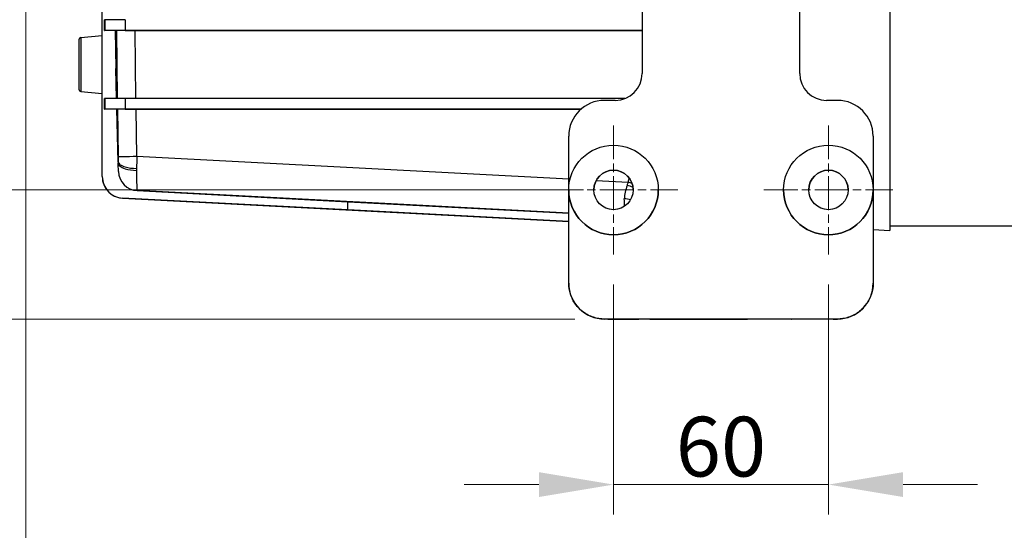
# Model space of a CAD drawing. Units: millimetres. Extents: x 175 to 1742, y 16 to 2270.
# Drawn here: x 315 to 590, y 271 to 414 of the extents above; entities that cross this region are included whole.
import ezdxf

# ---------------------------------------------------------------- set-up
doc = ezdxf.new("R2010")
doc.units = ezdxf.units.MM
doc.header["$LTSCALE"] = 8.333333
doc.linetypes.add('CHAIN', pattern=[0.3543, 0.2362, -0.0295, 0.0591, -0.0295])
doc.linetypes.add('LONG_DASH_DOTTED', pattern=[0.3001, 0.2362, -0.0295, 0.0049, -0.0295])
for name, color, linetype, lineweight in [('Center Mark(Hillmar_metric)', 7, 'LONG_DASH_DOTTED', 18), ('Dimensions(Hillmar_metric)', 7, 'Continuous', 13), ('Visible Edges(Hillmar_metric)', 7, 'Continuous', 25)]:
    doc.layers.add(name, color=color, linetype=linetype, lineweight=lineweight)
doc.layers.add('Visible Tangent Edges(Hillmar_Metric)', color=7, linetype='Continuous', lineweight=25, true_color=0xc0c0c0)
doc.styles.add('Hillmar_metric_Dimensions', font='arial.ttf')
doc.dimstyles.new('DEFAULT-ISO-Method 1b-Hillmar_metric', dxfattribs={"dimscale": 8.333333, "dimtxt": 2, "dimasz": 2.5, "dimexe": 1, "dimexo": 1, "dimgap": 0.25, "dimtad": 1, "dimtih": 1, "dimtoh": 1, "dimrnd": 1e-08, "dimdsep": 46, "dimtxsty": 'Hillmar_metric_Dimensions', "dimcen": 0.09, "dimdle": 8, "dimclrd": 7, "dimclre": 7, "dimclrt": 7, "dimazin": 2, "dimtfac": 0.75, "dimtmove": 0, "dimatfit": 3, "dimfxl": 1, "dimtolj": 1, "dimlwd": 9, "dimlwe": 9, "dimarcsym": 0})

# ---------------------------------------------------------------- blocks, each defined once
blk = doc.blocks.new('*D23')
at = {"layer": 'Defpoints', "color": 0, "linetype": 'Continuous', "transparency": 16777216}
for p in [(316.54, 445.96), (846.77, 386.53), (846.77, 241.9)]:
    blk.add_point(p, dxfattribs=at)
at = {"layer": 'Dimensions(Hillmar_metric)', "color": 7, "linetype": 'Continuous', "lineweight": 9, "transparency": 16777216}
for p, q in [((316.54, 437.63), (316.54, 233.57)), ((846.77, 378.19), (846.77, 233.57)), ((337.38, 241.9), (825.94, 241.9))]:
    blk.add_line(p, q, dxfattribs=at)
at = {"layer": 'Dimensions(Hillmar_metric)', "color": 7, "linetype": 'Continuous', "transparency": 16777216}
for points in [[(337.38, 245.37), (337.38, 238.43), (316.54, 241.9)], [(825.94, 245.37), (825.94, 238.43), (846.77, 241.9)]]:
    blk.add_solid(points, dxfattribs=at)
at = {"layer": 'Dimensions(Hillmar_metric)', "color": 7, "linetype": 'Continuous', "lineweight": 13, "transparency": 16777216, "insert": (581.66, 252.5), "char_height": 16.667, "attachment_point": 5, "style": 'Hillmar_metric_Dimensions'}
blk.add_mtext('\\A1;530', dxfattribs=at)
blk = doc.blocks.new('*D24')
at = {"layer": 'Defpoints', "color": 0, "linetype": 'Continuous', "transparency": 16777216}
for p in [(338.66, 641.71), (230.26, 330.03), (478.14, 330.03)]:
    blk.add_point(p, dxfattribs=at)
at = {"layer": 'Dimensions(Hillmar_metric)', "color": 7, "linetype": 'Continuous', "lineweight": 9, "transparency": 16777216}
for p, q in [((330.33, 641.71), (221.92, 641.71)), ((230.26, 620.88), (230.26, 496.5)), ((230.26, 350.86), (230.26, 475.24)), ((469.8, 330.03), (221.92, 330.03))]:
    blk.add_line(p, q, dxfattribs=at)
at = {"layer": 'Dimensions(Hillmar_metric)', "color": 7, "linetype": 'Continuous', "transparency": 16777216}
for points in [[(226.79, 620.88), (233.73, 620.88), (230.26, 641.71)], [(226.79, 350.86), (233.73, 350.86), (230.26, 330.03)]]:
    blk.add_solid(points, dxfattribs=at)
at = {"layer": 'Dimensions(Hillmar_metric)', "color": 7, "linetype": 'Continuous', "lineweight": 13, "transparency": 16777216, "insert": (230.26, 485.87), "char_height": 16.6667, "attachment_point": 5, "style": 'Hillmar_metric_Dimensions'}
blk.add_mtext('\\A1; \\fArial|b0|i0;\\H16.7217;315', dxfattribs=at)
blk = doc.blocks.new('*D25')
at = {"layer": 'Defpoints', "color": 0, "linetype": 'Continuous', "transparency": 16777216}
for p in [(480.64, 546.03), (279.9, 366.03), (480.64, 366.03)]:
    blk.add_point(p, dxfattribs=at)
at = {"layer": 'Dimensions(Hillmar_metric)', "color": 7, "linetype": 'Continuous', "lineweight": 9, "transparency": 16777216}
for p, q in [((472.3, 546.03), (271.57, 546.03)), ((279.9, 525.2), (279.9, 466.62)), ((279.9, 386.86), (279.9, 445.44)), ((472.3, 366.03), (271.57, 366.03))]:
    blk.add_line(p, q, dxfattribs=at)
at = {"layer": 'Dimensions(Hillmar_metric)', "color": 7, "linetype": 'Continuous', "transparency": 16777216}
for points in [[(276.43, 525.2), (283.38, 525.2), (279.9, 546.03)], [(276.43, 386.86), (283.38, 386.86), (279.9, 366.03)]]:
    blk.add_solid(points, dxfattribs=at)
at = {"layer": 'Dimensions(Hillmar_metric)', "color": 7, "linetype": 'Continuous', "lineweight": 13, "transparency": 16777216, "insert": (279.9, 456.03), "char_height": 16.667, "attachment_point": 5, "style": 'Hillmar_metric_Dimensions'}
blk.add_mtext('\\A1;180', dxfattribs=at)
blk = doc.blocks.new('*D26')
at = {"layer": 'Defpoints', "color": 0, "linetype": 'Continuous', "transparency": 16777216}
for p in [(480.64, 348.03), (540.64, 348.03), (480.64, 283.84)]:
    blk.add_point(p, dxfattribs=at)
at = {"layer": 'Dimensions(Hillmar_metric)', "color": 7, "linetype": 'Continuous', "lineweight": 9, "transparency": 16777216}
for p, q in [((480.64, 339.7), (480.64, 275.51)), ((540.64, 339.7), (540.64, 275.51)), ((459.8, 283.84), (438.97, 283.84)), ((480.64, 283.84), (501.47, 283.84)), ((519.8, 283.84), (501.47, 283.84)), ((540.64, 283.84), (519.8, 283.84)), ((561.47, 283.84), (582.3, 283.84))]:
    blk.add_line(p, q, dxfattribs=at)
at = {"layer": 'Dimensions(Hillmar_metric)', "color": 7, "linetype": 'Continuous', "transparency": 16777216}
for points in [[(459.8, 287.31), (459.8, 280.37), (480.64, 283.84)], [(561.47, 287.31), (561.47, 280.37), (540.64, 283.84)]]:
    blk.add_solid(points, dxfattribs=at)
at = {"layer": 'Dimensions(Hillmar_metric)', "color": 7, "linetype": 'Continuous', "lineweight": 13, "transparency": 16777216, "insert": (510.64, 294.43), "char_height": 16.667, "attachment_point": 5, "style": 'Hillmar_metric_Dimensions'}
blk.add_mtext('\\A1;60', dxfattribs=at)

msp = doc.modelspace()

# ---------------------------------------------------------------- linework, layer by layer
at = {"layer": 'Center Mark(Hillmar_metric)', "linetype": 'CHAIN', "ltscale": 4.800316}
for p, q in [((480.637, 384.029), (480.637, 348.029)), ((540.637, 384.029), (540.637, 348.029)), ((462.637, 366.029), (498.637, 366.029)), ((522.637, 366.029), (558.637, 366.029))]:
    msp.add_line(p, q, dxfattribs=at)
at = {"layer": 'Visible Edges(Hillmar_metric)'}
for p, q in [((557.825, 557.291), (557.825, 354.759)), ((337.91, 369.746), (337.91, 542.308)), ((488.637, 513.529), (488.637, 398.529)), ((532.637, 398.529), (532.637, 513.529)), ((338.663, 413.528), (338.534, 413.527)), ((338.534, 410.527), (338.534, 413.527)), ((338.534, 410.527), (338.663, 410.528)), ((341.529, 410.527), (338.534, 410.527)), ((341.841, 410.527), (341.529, 410.527)), ((341.529, 410.527), (341.682, 399.952)), ((344.349, 410.528), (488.637, 410.528)), ((488.637, 410.528), (347.052, 410.528)), ((331.45, 393.985), (331.45, 408.069)), ((331.906, 408.567), (337.91, 409.092)), ((341.697, 399.221), (341.899, 391.528)), ((331.45, 393.983), (331.45, 393.985)), ((331.45, 393.982), (331.45, 393.983)), ((331.906, 393.487), (337.91, 392.962)), ((331.906, 393.485), (337.91, 392.96)), ((331.906, 393.483), (337.91, 392.958)), ((338.663, 391.528), (338.534, 391.527)), ((338.534, 388.527), (338.534, 391.527)), ((483.827, 391.528), (344.349, 391.528)), ((481.137, 391.029), (478.137, 391.029)), ((543.137, 391.029), (540.137, 391.029)), ((338.534, 388.527), (338.663, 388.528)), ((341.977, 388.527), (338.534, 388.527)), ((341.977, 388.527), (342.369, 373.57)), ((342.159, 388.527), (341.982, 388.527)), ((344.349, 388.528), (471.522, 388.528)), ((471.521, 388.528), (347.37, 388.528)), ((468.137, 366.029), (468.137, 381.029)), ((553.137, 381.029), (553.137, 366.029)), ((342.431, 371.194), (342.431, 371.194)), ((337.91, 369.746), (337.91, 369.746)), ((337.91, 369.745), (337.91, 369.746)), ((337.91, 369.745), (337.91, 369.745)), ((337.91, 369.745), (337.91, 369.745)), ((337.91, 369.745), (337.91, 369.745)), ((337.91, 369.744), (337.91, 369.745)), ((337.91, 369.744), (337.91, 369.744)), ((337.91, 369.743), (337.91, 369.744)), ((337.91, 369.742), (337.91, 369.743)), ((337.91, 369.743), (337.91, 369.743)), ((337.91, 369.743), (337.91, 369.743)), ((337.91, 369.743), (337.91, 369.743)), ((337.91, 369.742), (337.91, 369.742)), ((337.91, 369.742), (337.91, 369.742)), ((337.91, 369.742), (337.91, 369.742)), ((338.333, 367.529), (338.333, 367.53)), ((347.641, 365.845), (406.45, 362.763)), ((468.137, 340.029), (468.137, 366.029)), ((468.137, 366.029), (468.137, 366.029)), ((493.137, 366.029), (493.137, 366.029)), ((528.137, 366.029), (528.137, 366.029)), ((553.137, 366.029), (553.137, 340.029)), ((553.137, 366.029), (553.137, 366.029)), ((406.45, 360.46), (343.596, 363.754)), ((343.596, 363.754), (406.45, 360.46)), ((343.596, 363.753), (468.137, 357.226)), ((468.137, 357.226), (343.596, 363.753)), ((468.137, 357.226), (343.596, 363.753)), ((343.596, 363.753), (468.137, 357.226)), ((468.137, 357.225), (343.596, 363.752)), ((343.596, 363.752), (468.137, 357.225)), ((468.137, 357.225), (343.596, 363.752)), ((343.596, 363.752), (468.137, 357.225)), ((343.596, 363.751), (468.137, 357.224)), ((468.137, 357.224), (343.596, 363.751)), ((468.137, 357.224), (343.596, 363.751)), ((343.596, 363.75), (468.137, 357.224)), ((468.137, 357.223), (343.596, 363.75)), ((343.596, 363.75), (468.137, 357.223)), ((406.45, 362.763), (468.137, 359.53)), ((406.45, 360.46), (468.137, 357.227)), ((468.137, 357.227), (406.45, 360.46)), ((553.137, 354.964), (557.825, 354.759)), ((557.825, 356.025), (593.825, 356.025)), ((468.137, 340.029), (468.137, 340.029)), ((553.137, 340.029), (553.137, 340.029)), ((543.137, 330.029), (478.137, 330.029)), ((479.137, 330.029), (478.137, 330.029)), ((479.284, 330.028), (487.725, 330.027)), ((490.983, 330.024), (503.209, 330.023)), ((505.113, 330.023), (516.161, 330.023)), ((530.291, 330.024), (518.065, 330.023)), ((541.99, 330.028), (533.549, 330.027)), ((542.137, 330.029), (543.137, 330.029))]:
    msp.add_line(p, q, dxfattribs=at)
for centre, radius in [((480.637, 366.029), 12.5), ((540.637, 366.029), 12.5), ((480.637, 366.029), 5.5), ((540.637, 366.029), 5.5)]:
    msp.add_circle(centre, radius, dxfattribs=at)
for centre, radius, start, end in [((331.95, 408.069), 0.5, 95, 180), ((481.137, 398.529), 7.5, 270, 0), ((540.137, 398.529), 7.5, 180, 270), ((331.95, 393.985), 0.5, 180, 265), ((331.95, 393.983), 0.5, 180, 265), ((331.95, 393.982), 0.5, 180, 265), ((478.137, 381.029), 10, 90, 180), ((543.137, 381.029), 10, 0, 90), ((347.929, 371.338), 5.5, 181.5, 267), ((480.637, 366.029), 5.5, 0.00147, 179.99853), ((540.637, 366.029), 5.5, 0.00147, 179.99853), ((343.91, 369.746), 6, 180, 267), ((343.91, 369.746), 6, 180, 267), ((343.91, 369.745), 6, 180, 267), ((343.91, 369.745), 6, 180, 267), ((343.91, 369.745), 6, 180, 267), ((343.91, 369.745), 6, 180, 267), ((343.91, 369.744), 6, 180, 267), ((343.91, 369.744), 6, 180, 267), ((343.91, 369.743), 6, 180, 267), ((343.91, 369.743), 6, 180, 267), ((343.91, 369.743), 6, 180, 267), ((343.91, 369.743), 6, 180, 267), ((343.91, 369.742), 6, 180, 267), ((343.91, 369.742), 6, 180, 267), ((343.91, 369.742), 6, 180, 267), ((343.91, 369.742), 6, 201.6456, 267), ((480.637, 366.029), 12.5, 180, 0), ((540.637, 366.029), 12.5, 180, 0), ((478.137, 340.029), 10, 180, 270), ((543.137, 340.029), 10, 270, 0)]:
    msp.add_arc(centre, radius, start, end, dxfattribs=at)
for centre, major_axis, ratio, start_param, end_param in [((344.663, 413.528), (-6, 0), 0.0000283, 4.7647489, 6.2744588), ((344.663, 410.528), (-6, 0), 0.0000283, 4.7647488, 6.2744585), ((347.34, 410.527), (-5.501, 0), 0.0000283, 4.7647434, 6.2597746), ((354.193, 399.548), (-0.731, 27.918), 0.4475817, 1.5446164, 1.5707963), ((344.663, 391.528), (-6, 0), 0.0000283, 4.7647489, 6.2744587), ((344.663, 388.528), (-6, 0), 0.0000283, 4.7647489, 6.2744587), ((354.482, 388.527), (12.504, 0), 0.0000316, 3.1154126, 3.1415926), ((354.482, 388.523), (-12.504, 0), 0.0000316, 0.0041909, 0.0042659), ((347.658, 388.527), (-5.501, 0), 0.0000283, 4.7647434, 6.2597746), ((342.326, 375.205), (0.105, -4.011), 0.00001, 0.0001321, 1.1511573), ((343.91, 369.742), (-4.243, -4.243), 0.9999837, 5.4978035, 5.8755905)]:
    msp.add_ellipse(centre, major_axis=major_axis, ratio=ratio, start_param=start_param, end_param=end_param, dxfattribs=at)
for points, knots in [([(478.137, 330.029), (477.09, 330.029), (476.043, 330.195), (474.051, 330.842), (473.107, 331.323), (471.412, 332.554), (470.663, 333.304), (469.431, 334.998), (468.95, 335.943), (468.303, 337.935), (468.137, 338.982), (468.137, 340.029)], [1.5707963, 1.5707963, 1.5707963, 1.5707963, 1.8849556, 1.8849556, 2.1991149, 2.1991149, 2.5132741, 2.5132741, 2.8274334, 2.8274334, 3.1415927, 3.1415927, 3.1415927, 3.1415927]), ([(553.137, 340.029), (553.137, 338.982), (552.971, 337.935), (552.324, 335.943), (551.843, 334.998), (550.612, 333.304), (549.862, 332.554), (548.168, 331.323), (547.223, 330.842), (545.231, 330.195), (544.184, 330.029), (543.137, 330.029)], [0, 0, 0, 0, 0.3141593, 0.3141593, 0.6283185, 0.6283185, 0.9424778, 0.9424778, 1.2566371, 1.2566371, 1.5707963, 1.5707963, 1.5707963, 1.5707963]), ([(479.284, 330.028), (479.203, 330.028), (479.154, 330.028), (479.139, 330.028), (479.138, 330.028), (479.136, 330.028), (479.136, 330.028), (479.135, 330.028), (479.134, 330.028), (479.133, 330.028), (479.133, 330.028), (479.131, 330.028), (479.131, 330.028), (479.129, 330.028), (479.127, 330.028), (479.124, 330.028), (479.121, 330.028), (479.111, 330.028), (479.103, 330.028), (479.095, 330.029)], [0, 0, 0, 0, 0.064888526, 0.064888526, 0.072843533, 0.072843533, 0.074335185, 0.074335185, 0.075455923, 0.075455923, 0.075857563, 0.075857563, 0.076262863, 0.076262863, 0.076669486, 0.076669486, 0.077481932, 0.077481932, 0.079790906, 0.079790906, 0.079790906, 0.079790906]), ([(505.113, 330.023), (504.897, 330.023), (504.678, 330.023), (504.272, 330.023), (504.08, 330.023), (503.74, 330.023), (503.589, 330.023), (503.358, 330.023), (503.269, 330.023), (503.21, 330.023)], [0, 0, 0, 0, 0.06486039, 0.06486039, 0.12854894, 0.12854894, 0.1922803, 0.1922803, 0.25078469, 0.25078469, 0.25078469, 0.25078469]), ([(518.065, 330.023), (517.998, 330.023), (517.897, 330.023), (517.642, 330.023), (517.486, 330.023), (517.139, 330.023), (516.943, 330.023), (516.553, 330.023), (516.356, 330.023), (516.161, 330.023)], [0.00002861, 0.00002861, 0.00002861, 0.00002861, 0.06492213, 0.06492213, 0.12863177, 0.12863177, 0.19236519, 0.19236519, 0.25081313, 0.25081313, 0.25081313, 0.25081313]), ([(542.179, 330.029), (542.171, 330.028), (542.163, 330.028), (542.153, 330.028), (542.151, 330.028), (542.148, 330.028), (542.147, 330.028), (542.145, 330.028), (542.144, 330.028), (542.142, 330.028), (542.141, 330.028), (542.139, 330.028), (542.139, 330.028), (542.138, 330.028), (542.137, 330.028), (542.135, 330.028), (542.132, 330.028), (542.116, 330.028), (542.094, 330.028), (542.041, 330.028), (542.017, 330.028), (541.99, 330.028)], [0.152328761, 0.152328761, 0.152328761, 0.152328761, 0.154738243, 0.154738243, 0.155312524, 0.155312524, 0.155715836, 0.155715836, 0.156122905, 0.156122905, 0.15694332, 0.15694332, 0.158549135, 0.158549135, 0.162553563, 0.162553563, 0.174568242, 0.174568242, 0.210747386, 0.210747386, 0.232341011, 0.232341011, 0.232341011, 0.232341011])]:
    msp.add_open_spline(points, degree=3, knots=knots, dxfattribs=at)
at = {"layer": 'Visible Tangent Edges(Hillmar_Metric)'}
for p, q in [((338.663, 413.528), (338.663, 410.528)), ((344.349, 413.528), (344.349, 410.528)), ((341.841, 410.527), (342.116, 391.528)), ((347.327, 391.528), (347.052, 410.528)), ((331.906, 408.567), (331.906, 393.487)), ((341.903, 391.528), (341.682, 399.952)), ((331.906, 393.487), (331.906, 393.485)), ((331.906, 393.485), (331.906, 393.483)), ((338.663, 391.528), (338.663, 388.528)), ((344.349, 391.528), (344.349, 388.528)), ((342.366, 373.861), (341.982, 388.527)), ((342.159, 388.527), (342.351, 375.257)), ((347.561, 375.337), (347.37, 388.528)), ((468.137, 369.018), (347.561, 375.337)), ((484.699, 368.15), (475.784, 368.617)), ((347.641, 365.845), (347.641, 365.845)), ((468.137, 359.531), (347.641, 365.845)), ((343.596, 363.754), (343.596, 363.754)), ((343.596, 363.753), (343.596, 363.753)), ((343.596, 363.753), (343.596, 363.753)), ((343.596, 363.752), (343.596, 363.752)), ((343.596, 363.752), (343.596, 363.752)), ((343.596, 363.751), (343.596, 363.751)), ((343.596, 363.751), (343.596, 363.75)), ((343.596, 363.75), (343.596, 363.75)), ((406.45, 360.46), (406.45, 362.763)), ((479.137, 330.029), (478.137, 330.029)), ((478.137, 330.029), (478.137, 330.029)), ((479.137, 330.028), (479.137, 330.029)), ((487.725, 330.027), (479.284, 330.028)), ((490.887, 330.025), (490.887, 330.027)), ((503.21, 330.023), (490.983, 330.024)), ((516.161, 330.023), (505.113, 330.023)), ((530.291, 330.024), (518.065, 330.023)), ((530.387, 330.027), (530.387, 330.025)), ((541.99, 330.028), (533.549, 330.027)), ((543.137, 330.029), (542.137, 330.029)), ((542.137, 330.029), (542.137, 330.028)), ((543.137, 330.029), (543.137, 330.029))]:
    msp.add_line(p, q, dxfattribs=at)
for centre, radius, start, end in [((347.929, 371.338), 5.5, 181.5, 267), ((478.137, 340.029), 10, 180, 270), ((543.137, 340.029), 10, 270, 0), ((479.137, 331.028), 1, 267.60535, 270), ((490.887, 331.025), 1, 266.04367, 270), ((490.887, 331.027), 1, 269.72066, 270), ((530.387, 331.027), 1, 270, 270.27934), ((530.387, 331.025), 1, 270, 273.95633), ((542.137, 331.028), 1, 270, 272.39465)]:
    msp.add_arc(centre, radius, start, end, dxfattribs=at)
for centre, major_axis, ratio, start_param, end_param in [((347.849, 375.337), (-5.499, -0.08), 0.000787, 4.764743, 6.2597742), ((342.257, 375.273), (0.058, -4.009), 0.0234236, 1.2104677, 1.5665153), ((347.755, 375.352), (0.229, 9.501), 0.0203362, 1.5729332, 1.9289808), ((347.824, 375.349), (0.183, 9.503), 0.0302257, 1.9894856, 3.1405619), ((349.07, 375.266), (0.696, 9.433), 0.1507772, 1.9324872, 1.9936979), ((491.607, 357.824), (-0.462, 18.95), 0.4214614, 0.907446, 0.9842685), ((484.257, 367.031), (2.909, -0.734), 0.1016991, 0.9195584, 1.5378077), ((484.542, 368.15), (-2.908, 0.739), 0.0128729, 4.2595098, 4.6616349), ((483.45, 362.118), (3, 0), 0.4873495, 0.8732219, 1.4996125), ((483.45, 368.241), (0.157, -9.521), 0.0164269, 0.7751449, 1.0585239), ((481.137, 330.028), (-2, 0), 0.0000283, 0, 0.3858275), ((447.877, 330.027), (43.01, 0), 0.0000283, 0.0000021, 0.3858295), ((492.887, 330.025), (-2, 0), 0.0000283, 0, 0.3115394), ((505.113, 330.023), (-2, 0), 0.0000283, 0.3115495, 1.5707963), ((516.161, 330.023), (2, 0), 0.0000283, 4.7123889, 5.9716459), ((528.387, 330.025), (2, 0), 0.0000283, 5.9713491, 6.2828738), ((573.397, 330.027), (-43.01, 0), 0.0000283, 5.897358, 6.2831856), ((540.137, 330.028), (2, 0), 0.0000283, 5.8973991, 6.2832298)]:
    msp.add_ellipse(centre, major_axis=major_axis, ratio=ratio, start_param=start_param, end_param=end_param, dxfattribs=at)
for points in [[(342.366, 373.861), (342.365, 373.764), (342.366, 373.667), (342.369, 373.57)], [(484.428, 367.302), (484.022, 366.026), (483.655, 364.745), (483.663, 363.576)], [(484.699, 368.15), (484.609, 367.867), (484.517, 367.584), (484.428, 367.302)]]:
    msp.add_open_spline(points, degree=3, dxfattribs=at)
for points in [[(342.366, 373.861), (342.386, 373.592), (342.76, 373.059), (344.456, 372.304), (346.336, 372.047), (347.494, 372.026)], [(342.369, 373.57), (342.377, 373.255), (342.732, 372.635), (344.422, 371.771), (346.319, 371.497), (347.488, 371.49)]]:
    msp.add_open_spline(points, degree=3, knots=[0, 0, 0, 0, 0.2857143, 0.5714286, 1, 1, 1, 1], dxfattribs=at)

# ---------------------------------------------------------------- dimensions: what is measured, and where the dimension line sits
at = {"layer": 'Dimensions(Hillmar_metric)', "color": 7, "linetype": 'Continuous', "lineweight": 13}
dim = msp.add_linear_dim(base=(230.258, 330.029), p1=(338.659, 641.713), p2=(478.137, 330.029), angle=90, text=' \\fArial|b0|i0;\\H16.7217;315', dimstyle='DEFAULT-ISO-Method 1b-Hillmar_metric', override={"dimgap": 0.25, "dimdec": 0, "dimtol": 0, "dimlim": 0, "dimtp": 0, "dimtm": 0, "dimtdec": 2, "dimtofl": 0, "dimatfit": 1}, dxfattribs=at)
dim.commit()
dim.dimension.update_dxf_attribs({"geometry": '*D24', "text_midpoint": (230.258, 485.871), "dimtype": 160})
for base, p1, p2, angle, override, picture, middle in [((279.903, 366.029), (480.637, 546.029), (480.637, 366.029), 90, {"dimgap": 0.25, "dimdec": 2, "dimtol": 0, "dimlim": 0, "dimtp": 0, "dimtm": 0, "dimtdec": 2, "dimtofl": 0, "dimatfit": 1}, '*D25', (279.903, 456.029)), ((846.77, 241.9), (316.544, 445.959), (846.77, 386.525), 180, {"dimgap": 0.25, "dimtih": 0, "dimtoh": 0, "dimdec": 0, "dimtol": 0, "dimlim": 0, "dimtp": 0, "dimtm": 0, "dimtdec": 2, "dimtofl": 0, "dimatfit": 1}, '*D23', (581.657, 241.9)), ((480.637, 283.839), (540.637, 348.029), (480.637, 348.029), 180, {"dimgap": 0.25, "dimtih": 0, "dimtoh": 0, "dimdec": 2, "dimtol": 0, "dimlim": 0, "dimtp": 0, "dimtm": 0, "dimtdec": 2, "dimtofl": 0}, '*D26', (510.637, 283.839))]:
    dim = msp.add_linear_dim(base=base, p1=p1, p2=p2, angle=angle, dimstyle='DEFAULT-ISO-Method 1b-Hillmar_metric', override=override, dxfattribs=at)
    dim.commit()
    dim.dimension.update_dxf_attribs({"geometry": picture, "text_midpoint": middle, "dimtype": 160})

doc.saveas('drawing.dxf')
